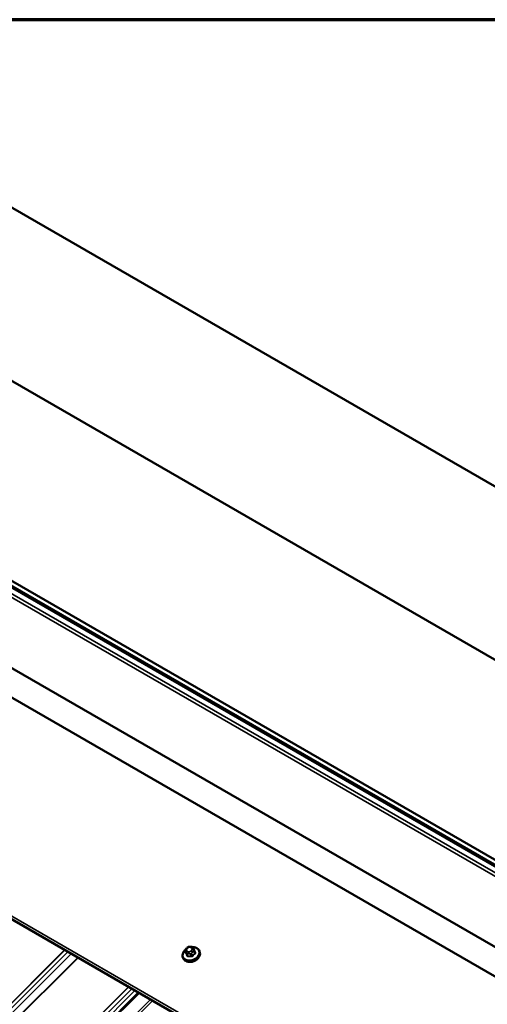
# Model space of a CAD drawing. Units: inches. Extents: x 0.6 to 33.4, y 0.6 to 21.4.
# Drawn here: x 27.4 to 29.2, y 17.7 to 21.4 of the extents above; entities that cross this region are included whole.
import ezdxf

# ---------------------------------------------------------------- set-up
doc = ezdxf.new("R2010")
doc.units = ezdxf.units.IN
doc.header["$LTSCALE"] = 2
doc.header["$MEASUREMENT"] = 0
for name, color, linetype, lineweight in [('Border (ANSI)', 7, 'Continuous', 70), ('Visible (ANSI)', 7, 'Continuous', 50), ('Visible Narrow (ANSI)', 7, 'Continuous', 35)]:
    doc.layers.add(name, color=color, linetype=linetype, lineweight=lineweight)

# ---------------------------------------------------------------- blocks, each defined once
blk = doc.blocks.new('Borders ATAS A Border')
at = {"layer": 'Border (ANSI)'}
blk.add_line((16.7, 10.7), (0.3, 10.7), dxfattribs=at)

msp = doc.modelspace()

# ---------------------------------------------------------------- linework, layer by layer
at = {"layer": 'Visible (ANSI)'}
for p, q in [((27.05356, 20.88543), (32.71042, 17.61945)), ((26.48788, 20.55884), (32.14473, 17.29285)), ((26.47325, 19.78911), (32.1301, 16.52313)), ((26.47403, 19.79293), (32.13088, 16.52694)), ((26.47427, 19.79412), (32.13113, 16.52814)), ((26.48694, 19.80568), (32.14379, 16.53969)), ((32.08016, 16.13746), (26.42331, 19.40344)), ((25.94738, 18.84212), (31.60424, 15.57614)), ((28.04388, 17.89009), (28.04697, 17.88208)), ((28.04777, 17.89973), (28.04981, 17.90176)), ((28.06102, 17.90623), (28.06391, 17.90616)), ((28.0743, 17.89963), (28.07516, 17.89754)), ((28.07724, 17.89236), (28.08033, 17.88435)), ((28.09662, 17.89034), (28.09759, 17.88783)), ((28.03441, 17.86637), (28.03538, 17.86386)), ((27.86741, 17.7336), (23.06434, 12.94192))]:
    msp.add_line(p, q, dxfattribs=at)
msp.add_ellipse((28.06915, 17.86894), major_axis=(-0.02345, -0.00904), ratio=0.7399972, start_param=1.045132, end_param=2.0964607, dxfattribs=at)
for points, knots in [([(28.03441, 17.86637), (28.03347, 17.86884), (28.03303, 17.87149), (28.03319, 17.87694), (28.03381, 17.87974), (28.03606, 17.88525), (28.03773, 17.88796), (28.04094, 17.89178), (28.04217, 17.89304), (28.04351, 17.89423)], [4.2038978, 4.2038978, 4.2038978, 4.2038978, 4.5048516, 4.5048516, 4.8131197, 4.8131197, 5.1337933, 5.1337933, 5.3044894, 5.3044894, 5.3044894, 5.3044894]), ([(28.09759, 17.88783), (28.09854, 17.88537), (28.09898, 17.88272), (28.09882, 17.87726), (28.0982, 17.87447), (28.09594, 17.86895), (28.09427, 17.86624), (28.09004, 17.86121), (28.08747, 17.8589), (28.0817, 17.85492), (28.0785, 17.85326), (28.07179, 17.85076), (28.06829, 17.84992), (28.06133, 17.84916), (28.05787, 17.84924), (28.05135, 17.85032), (28.04829, 17.85133), (28.04293, 17.85417), (28.04061, 17.856), (28.03732, 17.85988), (28.03618, 17.8618), (28.03538, 17.86386)], [1.0623051, 1.0623051, 1.0623051, 1.0623051, 1.363259, 1.363259, 1.671527, 1.671527, 1.9922006, 1.9922006, 2.3194078, 2.3194078, 2.6481343, 2.6481343, 2.9769754, 2.9769754, 3.3056592, 3.3056592, 3.6325206, 3.6325206, 3.951915, 3.951915, 4.2038978, 4.2038978, 4.2038978, 4.2038978]), ([(28.04388, 17.89009), (28.04381, 17.89028), (28.04376, 17.89041), (28.04369, 17.89061), (28.04368, 17.89065), (28.04364, 17.89075), (28.04362, 17.89081), (28.04358, 17.89094), (28.04356, 17.89101), (28.04351, 17.89121), (28.04347, 17.89136), (28.04335, 17.89194), (28.04331, 17.89239), (28.04331, 17.8932), (28.04334, 17.89356), (28.04354, 17.89442), (28.04375, 17.89492), (28.04424, 17.89575), (28.0445, 17.89612), (28.04517, 17.89696), (28.04558, 17.89742), (28.04657, 17.89851), (28.04717, 17.89913), (28.04777, 17.89973)], [0, 0, 0, 0, 0.01609159, 0.01609159, 0.02069005, 0.02069005, 0.02497523, 0.02497523, 0.0291002, 0.0291002, 0.03794937, 0.03794937, 0.064582, 0.064582, 0.08607681, 0.08607681, 0.11594838, 0.11594838, 0.1415167, 0.1415167, 0.17804115, 0.17804115, 0.22948712, 0.22948712, 0.22948712, 0.22948712]), ([(28.04981, 17.90176), (28.05098, 17.90293), (28.05214, 17.90411), (28.05373, 17.9052), (28.05394, 17.90533), (28.05438, 17.90556), (28.0546, 17.90566), (28.05522, 17.90589), (28.05562, 17.90599), (28.05642, 17.90612), (28.05682, 17.90616), (28.05831, 17.90626), (28.05941, 17.90626), (28.06068, 17.90624), (28.06085, 17.90624), (28.06102, 17.90623)], [0, 0, 0, 0, 0.1003233, 0.1003233, 0.11485601, 0.11485601, 0.12883796, 0.12883796, 0.15224244, 0.15224244, 0.17667952, 0.17667952, 0.24280293, 0.24280293, 0.25295184, 0.25295184, 0.25295184, 0.25295184]), ([(28.06391, 17.90616), (28.06482, 17.90614), (28.06573, 17.90611), (28.06734, 17.90599), (28.06804, 17.90592), (28.06907, 17.90575), (28.0694, 17.90568), (28.07002, 17.90549), (28.07031, 17.90538), (28.07101, 17.90503), (28.0714, 17.90475), (28.07207, 17.90411), (28.07235, 17.90375), (28.07269, 17.90325), (28.07276, 17.90314), (28.07288, 17.90294), (28.07292, 17.90287), (28.07298, 17.90275), (28.073, 17.90271), (28.07304, 17.90264), (28.07305, 17.9026), (28.07309, 17.90254), (28.0731, 17.90251), (28.07314, 17.90242), (28.07316, 17.90238), (28.07325, 17.90217), (28.07331, 17.90204), (28.07348, 17.90162), (28.0736, 17.90132), (28.07391, 17.90058), (28.0741, 17.90012), (28.0743, 17.89963)], [0, 0, 0, 0, 0.05444045, 0.05444045, 0.09533611, 0.09533611, 0.11476594, 0.11476594, 0.13226385, 0.13226385, 0.1596759, 0.1596759, 0.1865578, 0.1865578, 0.19461469, 0.19461469, 0.19950819, 0.19950819, 0.20195501, 0.20195501, 0.20441076, 0.20441076, 0.20687102, 0.20687102, 0.21181213, 0.21181213, 0.23133552, 0.23133552, 0.2599036, 0.2599036, 0.30011217, 0.30011217, 0.30011217, 0.30011217]), ([(28.07117, 17.9049), (28.07329, 17.90492), (28.07538, 17.90476), (28.08065, 17.90388), (28.08371, 17.90288), (28.08908, 17.90003), (28.09139, 17.89821), (28.09468, 17.89433), (28.09583, 17.89241), (28.09662, 17.89034)], [6.2441689, 6.2441689, 6.2441689, 6.2441689, 6.4472518, 6.4472518, 6.7741133, 6.7741133, 7.0935076, 7.0935076, 7.3454904, 7.3454904, 7.3454904, 7.3454904]), ([(28.07516, 17.89754), (28.07541, 17.89692), (28.07567, 17.89627), (28.07612, 17.89517), (28.07629, 17.89474), (28.07658, 17.89402), (28.0767, 17.89373), (28.07686, 17.89333), (28.0769, 17.89321), (28.07702, 17.89293), (28.07708, 17.89276), (28.07717, 17.89253), (28.07721, 17.89244), (28.07724, 17.89236)], [0, 0, 0, 0, 0.05144113, 0.05144113, 0.0804424, 0.0804424, 0.09777859, 0.09777859, 0.10513763, 0.10513763, 0.11619734, 0.11619734, 0.12308874, 0.12308874, 0.12308874, 0.12308874])]:
    msp.add_open_spline(points, degree=3, knots=knots, dxfattribs=at)
at = {"layer": 'Visible Narrow (ANSI)'}
for p, q in [((26.45846, 19.76052), (32.11532, 16.49453)), ((26.4645, 19.77097), (32.12135, 16.50499)), ((26.45806, 19.49301), (32.11491, 16.22702)), ((26.45846, 19.49498), (32.11532, 16.22899)), ((31.60623, 15.58769), (25.94938, 18.85368)), ((22.76874, 13.08571), (27.58888, 17.89441)), ((22.76992, 13.08523), (27.58993, 17.8938)), ((22.78517, 13.08226), (27.60147, 17.88714)), ((28.04699, 17.88204), (28.0439, 17.89005)), ((28.04484, 17.88785), (28.04569, 17.88575)), ((28.04936, 17.89107), (28.0485, 17.89317)), ((28.05025, 17.8993), (28.05228, 17.90133)), ((28.05782, 17.88779), (28.05493, 17.88785)), ((28.05961, 17.90425), (28.0625, 17.90418)), ((28.06718, 17.89273), (28.06515, 17.8907)), ((28.06807, 17.90096), (28.06893, 17.89886)), ((28.07021, 17.88518), (28.07224, 17.88721)), ((28.07633, 17.88929), (28.07942, 17.88128)), ((22.79701, 13.07543), (27.61331, 17.8803)), ((22.81804, 13.05745), (27.63805, 17.86602)), ((22.81941, 13.05646), (27.63954, 17.86516)), ((28.04774, 17.88066), (28.05083, 17.87265)), ((28.05366, 17.87102), (28.05057, 17.87903)), ((28.05504, 17.88036), (28.05793, 17.88029)), ((28.06351, 17.87873), (28.0666, 17.87072)), ((28.07031, 17.8722), (28.06723, 17.88021)), ((23.00933, 12.94681), (27.82947, 17.7555)), ((23.01051, 12.94632), (27.83052, 17.75489)), ((23.02576, 12.94336), (27.84206, 17.74823)), ((23.0376, 12.93652), (27.8539, 17.7414)), ((23.0683, 12.94123), (27.87036, 17.73189)), ((23.11017, 12.91705), (27.91223, 17.70772)), ((23.11683, 12.9108), (27.92042, 17.70299))]:
    msp.add_line(p, q, dxfattribs=at)
for centre, major_axis, ratio, start_param, end_param in [((28.06492, 17.87992), (0.0295, 0.01137), 0.7399972, 2.0717932, 7.3558936), ((28.06552, 17.87836), (0.0311, 0.01199), 0.7399972, 3.1415927, 6.2831853), ((28.06649, 17.87585), (0.0311, 0.01199), 0.7399972, 3.1415927, 6.2831853), ((28.04762, 17.89153), (-0.00373, -0.00144), 0.7399972, 0, 0.0151076), ((28.04979, 17.88982), (-0.00494, -0.00202), 0.6725332, 4.6986586, 6.2694549), ((28.05065, 17.88772), (-0.00494, -0.00202), 0.6725332, 4.6986586, 6.2694549), ((28.05582, 17.89608), (-0.00735, -0.00283), 0.7399972, 5.2510953, 6.2982929), ((28.05154, 17.89595), (-0.00377, 0.00378), 0.3450664, 5.3749433, 6.2831853), ((28.05668, 17.89399), (-0.00735, -0.00283), 0.7399972, 0.0151076, 1.0623051), ((28.05357, 17.89798), (-0.00377, 0.00378), 0.3450664, 5.3749433, 6.2831853), ((28.05786, 17.89811), (0.00735, 0.00283), 0.7399972, 1.0623051, 2.1095027), ((28.05622, 17.88451), (-0.00012, -0.00533), 0.3274668, 4.0413558, 5.6121521), ((28.05911, 17.88444), (0.00012, 0.00533), 0.3274668, 0.8997631, 2.4705594), ((28.05957, 17.89392), (-0.00735, -0.00283), 0.7399972, 1.0623051, 2.1095027), ((28.0609, 17.9009), (0.00012, 0.00533), 0.3274668, 0, 0.8997631), ((28.06379, 17.90083), (0.00012, 0.00533), 0.3274668, 0, 0.8997631), ((28.06075, 17.89805), (0.00735, 0.00283), 0.7399972, 0.0151076, 1.0623051), ((28.06644, 17.88735), (0.00377, -0.00378), 0.3450664, 0.6625544, 2.2333507), ((28.06161, 17.89595), (0.00735, 0.00283), 0.7399972, 5.2510953, 6.2982929), ((28.06847, 17.88938), (-0.00377, 0.00378), 0.3450664, 3.804147, 5.3749433), ((28.06936, 17.89761), (0.00494, 0.00202), 0.6725332, 0, 1.5570659), ((28.07022, 17.89552), (0.00494, 0.00202), 0.6725332, 0, 1.5570659), ((28.0735, 17.89092), (0.00373, 0.00144), 0.7399972, 5.2510953, 6.2831853), ((28.07771, 17.89427), (-0.00123, -0.00051), 0.7280123, 0.5404597, 1.3632764), ((28.10064, 17.83433), (-0.03213, 0.08068), 0.0101611, 5.3722627, 5.5278619), ((28.04575, 17.88155), (0.00123, 0.00051), 0.7280123, 4.8902647, 6.2683632), ((28.06916, 17.82179), (0.03213, -0.08068), 0.0101611, 2.2306701, 2.3862692), ((28.07016, 17.82219), (-0.03261, 0.0819), 0.0101611, 5.3722627, 5.5278619), ((28.05146, 17.88214), (-0.00373, -0.00144), 0.7399972, 0.0151076, 1.0623051), ((28.04959, 17.87216), (0.00123, 0.0005), 0.6129855, 4.8922258, 6.2703243), ((28.08138, 17.81571), (-0.08477, 0.02417), 0.5875114, 5.0512093, 5.2068084), ((28.05336, 17.86998), (0.00004, -0.00133), 0.3839897, 1.0738132, 2.4519117), ((28.08114, 17.81487), (0.08351, -0.02381), 0.5875114, 1.9096166, 2.0652157), ((28.0644, 17.88184), (-0.00373, -0.00144), 0.7399972, 1.0623051, 2.1095027), ((28.0663, 17.86968), (0.0001, 0.00133), 0.2689629, 4.2490399, 5.6271384), ((28.09612, 17.82158), (-0.04408, -0.07634), 0.5773503, 4.1982571, 4.3538562), ((28.07126, 17.87165), (0.000988, -0.000896), 0.2865092, 3.7883644, 5.1664629), ((28.09688, 17.82114), (0.04342, 0.07521), 0.5773503, 1.0566644, 1.2122636), ((28.08036, 17.88073), (-0.000891, 0.000992), 0.401536, 0.6820722, 2.0601707), ((28.08155, 17.88489), (-0.00123, -0.0005), 0.6129855, 0.0145087, 1.3652375)]:
    msp.add_ellipse(centre, major_axis=major_axis, ratio=ratio, start_param=start_param, end_param=end_param, dxfattribs=at)
for points, degree in [([(28.0439, 17.89005), (28.04335, 17.89149), (28.04484, 17.88785)], 2), ([(28.04569, 17.88575), (28.04718, 17.88211), (28.04774, 17.88066)], 2), ([(28.06723, 17.88021), (28.06667, 17.88165), (28.07021, 17.88518)], 2), ([(28.07224, 17.88721), (28.07578, 17.89073), (28.07633, 17.88929)], 2), ([(28.04699, 17.88204), (28.04698, 17.88205), (28.04698, 17.88206), (28.04697, 17.88208)], 3), ([(28.05057, 17.87903), (28.05001, 17.88047), (28.05504, 17.88036)], 2), ([(28.05793, 17.88029), (28.06296, 17.88017), (28.06351, 17.87873)], 2)]:
    msp.add_open_spline(points, degree=degree, dxfattribs=at)
for points, knots in [([(28.07781, 17.89329), (28.07775, 17.89343), (28.07768, 17.89357), (28.07732, 17.89413), (28.07691, 17.8945), (28.07635, 17.89482), (28.07629, 17.89485), (28.07624, 17.89487)], [-0.105943778, -0.105943778, -0.105943778, -0.105943778, -0.092687007, -0.092687007, -0.051492782, -0.051492782, -0.047335911, -0.047335911, -0.047335911, -0.047335911]), ([(28.04649, 17.88333), (28.04639, 17.88311), (28.04632, 17.8829), (28.04614, 17.88226), (28.04611, 17.88184), (28.04618, 17.8812), (28.04624, 17.88097), (28.04633, 17.88075)], [-0.067391581, -0.067391581, -0.067391581, -0.067391581, -0.051492782, -0.051492782, -0.019804916, -0.019804916, 0, 0, 0, 0]), ([(28.05011, 17.8715), (28.05018, 17.87134), (28.05026, 17.87118), (28.05065, 17.87055), (28.05107, 17.87015), (28.05198, 17.86965), (28.05242, 17.8695), (28.0532, 17.86937), (28.05351, 17.86935), (28.05383, 17.86936)], [-0.10594378, -0.10594378, -0.10594378, -0.10594378, -0.09268701, -0.09268701, -0.05149278, -0.05149278, -0.01980492, -0.01980492, 0, 0, 0, 0]), ([(28.05366, 17.87102), (28.05342, 17.87101), (28.05318, 17.87102), (28.05259, 17.87111), (28.05225, 17.87122), (28.05156, 17.8716), (28.05124, 17.87191), (28.05094, 17.8724), (28.05088, 17.87252), (28.05083, 17.87265)], [0, 0, 0, 0, 0.01980492, 0.01980492, 0.05149278, 0.05149278, 0.09268701, 0.09268701, 0.10594378, 0.10594378, 0.10594378, 0.10594378]), ([(28.06658, 17.86906), (28.0668, 17.86904), (28.06702, 17.86904), (28.06795, 17.86908), (28.06865, 17.86924), (28.06982, 17.86972), (28.0703, 17.86999), (28.07099, 17.87053), (28.07124, 17.87076), (28.07146, 17.871)], [-0.10594378, -0.10594378, -0.10594378, -0.10594378, -0.09268701, -0.09268701, -0.05149278, -0.05149278, -0.01980492, -0.01980492, 0, 0, 0, 0]), ([(28.07031, 17.8722), (28.07015, 17.87201), (28.06996, 17.87183), (28.06944, 17.87141), (28.06907, 17.8712), (28.06818, 17.87083), (28.06765, 17.87072), (28.06694, 17.8707), (28.06677, 17.8707), (28.0666, 17.87072)], [0, 0, 0, 0, 0.01980492, 0.01980492, 0.05149278, 0.05149278, 0.09268701, 0.09268701, 0.10594378, 0.10594378, 0.10594378, 0.10594378]), ([(28.08033, 17.88435), (28.08039, 17.88417), (28.08044, 17.88398), (28.08052, 17.88346), (28.0805, 17.88313), (28.0803, 17.88237), (28.08007, 17.88197), (28.07965, 17.88149), (28.07954, 17.88138), (28.07942, 17.88128)], [0.00153836, 0.00153836, 0.00153836, 0.00153836, 0.01980492, 0.01980492, 0.05149278, 0.05149278, 0.09268701, 0.09268701, 0.10594378, 0.10594378, 0.10594378, 0.10594378]), ([(28.08043, 17.87995), (28.08059, 17.88009), (28.08073, 17.88024), (28.08128, 17.88088), (28.08157, 17.88141), (28.08183, 17.8824), (28.08186, 17.88284), (28.08177, 17.88353), (28.0817, 17.88379), (28.0816, 17.88404)], [-0.10594378, -0.10594378, -0.10594378, -0.10594378, -0.09268701, -0.09268701, -0.05149278, -0.05149278, -0.01980492, -0.01980492, 0, 0, 0, 0])]:
    msp.add_open_spline(points, degree=3, knots=knots, dxfattribs=at)

# ---------------------------------------------------------------- block references
at = {"xscale": 2, "yscale": 2, "zscale": 2}
msp.add_blockref('Borders ATAS A Border', (0, 0), dxfattribs=at)

doc.saveas('drawing.dxf')
